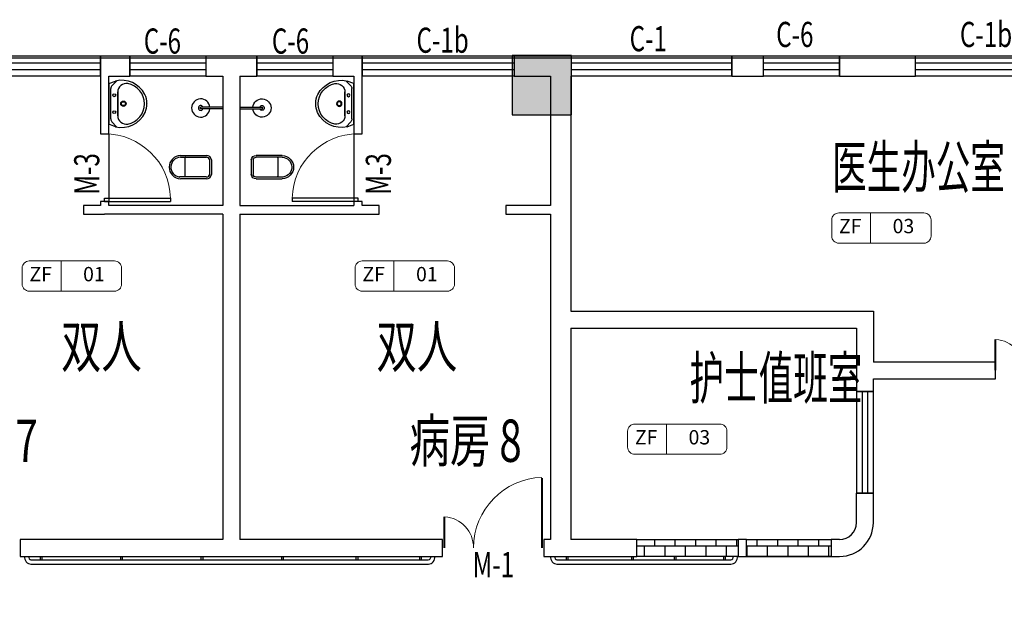
# Model space of a CAD drawing. Extents: x -102746 to 1196182, y -68859 to 210841.
# Drawn here: x 916503 to 928159, y 62810 to 69748 of the extents above; entities that cross this region are included whole.
import ezdxf
from ezdxf.enums import TextEntityAlignment as Align

# ---------------------------------------------------------------- set-up
doc = ezdxf.new("R2010")
doc.units = 0
doc.header["$LTSCALE"] = 300
doc.header["$MEASUREMENT"] = 0
for name, color, linetype in [('.', 7, 'Continuous'), ('F－分层平面－xxx', 46, 'Continuous'), ('PUB_TEXT', 7, 'Continuous'), ('WINDOW', 4, 'Continuous'), ('WINDOW_TEXT', 7, 'Continuous'), ('卫生间', 91, 'Continuous'), ('柱', 2, 'Continuous'), ('活动家具', 51, 'Continuous')]:
    doc.layers.add(name, color=color, linetype=linetype)
for name, color, linetype, lineweight in [('5-55 常规文字', 50, 'Continuous', 0), ('5-56 标注', 3, 'Continuous', 15), ('WALL', 9, 'Continuous', 30), ('路线', 7, 'Continuous', 40)]:
    doc.layers.add(name, color=color, linetype=linetype, lineweight=lineweight)
doc.styles.add('02_黑体', font='txt')
doc.styles.add('_TCH_WINDOW', font='SIMPLEX', dxfattribs={"height": 3.5, "bigfont": 'GBCBIG'})
doc.styles.add('DIM_FONT', font='SIMPLEX', dxfattribs={"width": 0.7, "bigfont": 'GBCBIG'})
doc.styles.add('SHZ', font='txt.shx', dxfattribs={"width": 0.7, "bigfont": 'hztxt.shx'})
pattern_1 = [(0, (0, 5173), (0, 121.3104), []), (90, (0, 5173), (-121.3104, 121.3104), [121.3104, -121.3104])]

# ---------------------------------------------------------------- blocks, each defined once
blk = doc.blocks.new('$plan$00001612')
for p, q in [((135, 138), (442, 138)), ((135, 117), (443, 117)), ((186, 108), (185, -106)), ((480, 86), (480, -86)), ((501, 88), (501, -88)), ((443, -116), (125, -116)), ((442, -138), (135, -138))]:
    blk.add_line(p, q)
for centre, radius, start, end in [((138, 0), 138, 91.2189, 268.7811), ((138, 0), 117, 91.323, 263.8255), ((195, 108), 9.38, 86.4481, 181.5706), ((444, 81), 57.3, 6.8148, 91.6776), ((444, 81), 36.4, 8.5492, 92.1039), ((195, -106), 9.19, 177.8883, 267.3854), ((444, -81), 57.3, 268.3224, 353.1852), ((446, -82), 34.6, 265.6034, 352.7172)]:
    blk.add_arc(centre, radius, start, end)
blk = doc.blocks.new('$lvtry$00000016')
for p, q in [((-270, -80, 0), (-240, 0, 0)), ((240, 0, 0), (270, -80, 0)), ((-213, -38, 0), (-271, -92, 0)), ((-237, -1, 0), (239, -1, 0)), ((239, -1, 0), (-237, -1, 0)), ((-179, -24, 0), (181, -24, 0)), ((-141, -107, 0), (141, -107, 0)), ((141, -107, 0), (-141, -107, 0)), ((217, -39, 0), (274, -97, 0))]:
    blk.add_line(p, q)
for centre, radius in [((-99, -66, 0), 16.3), ((101, -66, 0), 16.3), ((2, -174, 0), 31.6), ((2, -174, 0), 23)]:
    blk.add_circle(centre, radius)
for centre, radius, start, end in [((28, -153, 0), 307, 166.1751, 244.7296), ((-141, -207, 0), 100, 90, 190.5602), ((-179, -74, 0), 50, 90, 133.181), ((-28, -153, 0), 307, 297.0639, 13.8249), ((141, -207, 0), 100, 349.4398, 90), ((181, -74, 0), 50, 44.5607, 90), ((0, -180, 0), 243, 190.5602, 349.4398), ((0, -203, 0), 250, 245.8071, 296.4628), ((28, -153, 0), 307, 266.589, 266.5936)]:
    blk.add_arc(centre, radius, start, end)
blk = doc.blocks.new('$plan$00001626')
blk.add_line((-10, 0), (10, 0))
for points in [[(-124, 0), (133, 0)], [(-10, 0), (-10, -263)], [(10, 0), (10, -263)]]:
    blk.add_lwpolyline(points)
for centre, radius, start, end in [((0, -262), 108, 95.306, 84.694), ((0, -262), 28.3, 110.6725, 69.3275), ((0, -260), 10.5, 197.2381, 342.7619)]:
    blk.add_arc(centre, radius, start, end)
blk = doc.blocks.new('$TCHSYS$WIN2D')
for p, q in [((-0.5, 0.5), (0.5, 0.5)), ((-0.5, 0.5), (-0.5, -0.5)), ((0.5, 0.5), (0.5, -0.5)), ((0.5, 0.1667), (-0.5, 0.1667)), ((0.5, -0.1667), (-0.5, -0.1667)), ((-0.5, -0.5), (0.5, -0.5))]:
    blk.add_line(p, q)
blk = doc.blocks.new('$DorLib2D$00000001')
for p, q in [((0.45, 0.975), (0.5, 0.975)), ((0.45, 0), (0.45, 0.975)), ((0.5, 0), (0.5, 0.975)), ((0.5, 0), (0.45, 0))]:
    blk.add_line(p, q)
at = {"lineweight": 13}
blk.add_arc((0.475, 0), 0.975, 91.4693, 180, dxfattribs=at)
blk = doc.blocks.new('$DorLib2D$00000025')
at = {"const_width": 0.02}
for points in [[(0.481, -0.0014), (0.481, 0.6906)], [(-0.481, 0.0014), (-0.481, 0.3084)]]:
    blk.add_lwpolyline(points, dxfattribs=at)
at = {"lineweight": 13}
for centre, radius, start, end in [((0.5046, -0.0019), 0.6987, 91.93969, 179.72377), ((-0.5008, 0.0026), 0.3067, 359.78987, 85.75083)]:
    blk.add_arc(centre, radius, start, end, dxfattribs=at)
blk = doc.blocks.new('A$C1FAF2A9D')
at = {"layer": '5-56 标注'}
blk.add_line((4.6, -1.79), (4.6, 1.79), dxfattribs=at)
blk.add_lwpolyline([(10.92, -1.79), (0.84, -1.79, -0.414214), (0, -0.95), (0, 0.95, -0.414214), (0.84, 1.79), (10.92, 1.79, -0.414214), (11.76, 0.95), (11.76, -0.95, -0.414214)], format="xyb", close=True, dxfattribs=at)
at = {"layer": '5-55 常规文字', "style": '02_黑体', "flags": 4}
for tag, p in [('DM', (2.19, 0.01)), ('ST-01', (8.49, 0.01))]:
    blk.add_attdef(tag, text='', height=1.69, dxfattribs=at).set_placement(p, align=Align.MIDDLE)

msp = doc.modelspace()

# ---------------------------------------------------------------- hatches: boundary and pattern name
at = {"layer": '.'}
h = msp.add_hatch(dxfattribs=at)
h.set_pattern_fill('AR-B816', color=1, scale=100)
h.set_pattern_definition(pattern_1)
h.paths.add_polyline_path([(923809, 63599.1), (925009, 63599.1), (925009, 63399.1), (923809, 63399.1)])
h = msp.add_hatch(dxfattribs=at)
h.set_pattern_fill('AR-B816', color=1, scale=100)
h.set_pattern_definition(pattern_1)
h.paths.add_polyline_path([(925109, 63599.1), (926109, 63599.1), (926109, 63399.1), (925109, 63399.1)])

# ---------------------------------------------------------------- linework, layer by layer
msp.add_line((922358.6, 67549.1), (922293.9, 67549.1))
at = {"color": 3}
for p, q in [((926475.6, 65349.1), (926475.6, 64149.1)), ((926541.6, 64149.1), (926541.6, 65349.1))]:
    msp.add_line(p, q, dxfattribs=at)
for points in [[(926408.6, 64149.1), (926608.6, 64149.1), (926608.6, 65349.1), (926408.6, 65349.1)], [(923809, 63599.1), (925009, 63599.1), (925009, 63399.1), (923809, 63399.1)], [(925109, 63599.1), (926109, 63599.1), (926109, 63399.1), (925109, 63399.1)]]:
    msp.add_lwpolyline(points, close=True, dxfattribs=at)
at = {"layer": 'F－分层平面－xxx'}
msp.add_lwpolyline([(907208.6, 69299.1), (956608.6, 69299.1), (956608.6, 53199.1), (942208.6, 53199.1), (942208.6, 47499.1), (922808.6, 47499.1), (922808.6, 53199.1), (907208.6, 53199.1)], close=True, dxfattribs=at)
at = {"layer": 'WALL'}
for p, q in [((917508.6, 69319.1), (917458.6, 69319.1)), ((917458.6, 69319.1), (917458.6, 69079.1)), ((917808.6, 69319.1), (917508.6, 69319.1)), ((917808.6, 69079.1), (917808.6, 69319.1)), ((919008.6, 69319.1), (918708.6, 69319.1)), ((918708.6, 69319.1), (918708.6, 69079.1)), ((919308.6, 69319.1), (919008.6, 69319.1)), ((919308.6, 69079.1), (919308.6, 69319.1)), ((920508.6, 69319.1), (920208.6, 69319.1)), ((920208.6, 69319.1), (920208.6, 69079.1)), ((920558.6, 69319.1), (920508.6, 69319.1)), ((920558.6, 69079.1), (920558.6, 69319.1)), ((922908.6, 69319.1), (922358.6, 69319.1)), ((922358.6, 69319.1), (922358.6, 69079.1)), ((923033.6, 69319.1), (922908.6, 69319.1)), ((923033.6, 69079.1), (923033.6, 69319.1)), ((925308.6, 69319.1), (924933.6, 69319.1)), ((924933.6, 69319.1), (924933.6, 69079.1)), ((925308.6, 69079.1), (925308.6, 69319.1)), ((926508.6, 69319.1), (926208.6, 69319.1)), ((926208.6, 69319.1), (926208.6, 69079.1)), ((927108.6, 69319.1), (926508.6, 69319.1)), ((927108.6, 69079.1), (927108.6, 69319.1)), ((917458.6, 69079.1), (917458.6, 68399.1)), ((917558.6, 68399.1), (917558.6, 69079.1)), ((917558.6, 69079.1), (917808.6, 69079.1)), ((918708.6, 69079.1), (918908.6, 69079.1)), ((918908.6, 69079.1), (918908.6, 67549.1)), ((919108.6, 69079.1), (919308.6, 69079.1)), ((919108.6, 69079.1), (919108.6, 67549.1)), ((920208.6, 69079.1), (920458.6, 69079.1)), ((920458.6, 69079.1), (920458.6, 68399.1)), ((920558.6, 68399.1), (920558.6, 69079.1)), ((922358.6, 69079.1), (922788.6, 69079.1)), ((922788.6, 69079.1), (922788.6, 67549.1)), ((923028.6, 69079.1), (923028.6, 67499.1)), ((923028.6, 69079.1), (923033.6, 69079.1)), ((924933.6, 69079.1), (925308.6, 69079.1)), ((926208.6, 69079.1), (927108.6, 69079.1)), ((917458.6, 68399.1), (917558.6, 68399.1)), ((920458.6, 68399.1), (920558.6, 68399.1)), ((917458.6, 67549.1), (917258.6, 67549.1)), ((917258.6, 67549.1), (917258.6, 67449.1)), ((917558.6, 67599.1), (917458.6, 67599.1)), ((917458.6, 67599.1), (917458.6, 67549.1)), ((917558.6, 67549.1), (917558.6, 67599.1)), ((918908.6, 67549.1), (917558.6, 67549.1)), ((919108.6, 67549.1), (920458.6, 67549.1)), ((920558.6, 67599.1), (920458.6, 67599.1)), ((920458.6, 67599.1), (920458.6, 67549.1)), ((920558.6, 67549.1), (920558.6, 67599.1)), ((920758.6, 67549.1), (920558.6, 67549.1)), ((920758.6, 67449.1), (920758.6, 67549.1)), ((922788.6, 67549.1), (922258.6, 67549.1)), ((922258.6, 67549.1), (922258.6, 67449.1)), ((923028.6, 67499.1), (923028.6, 66299.1)), ((917258.6, 67449.1), (917508.6, 67449.1)), ((918908.6, 67449.1), (917508.6, 67449.1)), ((918908.6, 67449.1), (918908.6, 63599.1)), ((919108.6, 67449.1), (919108.6, 63599.1)), ((919108.6, 67449.1), (920508.6, 67449.1)), ((920508.6, 67449.1), (920758.6, 67449.1)), ((922258.6, 67449.1), (922788.6, 67449.1)), ((922788.6, 67449.1), (922788.6, 66199.1)), ((923028.6, 66299.1), (926608.6, 66299.1)), ((926608.6, 66299.1), (926608.6, 65699.1)), ((922788.6, 66199.1), (922788.6, 63599.1)), ((923028.6, 66099.1), (926408.6, 66099.1)), ((923028.6, 66099.1), (923028.6, 63599.1)), ((926408.6, 66099.1), (926408.6, 65599.1)), ((928054.3, 65699.1), (926608.6, 65699.1)), ((928054.3, 65499.1), (928054.3, 65699.1)), ((926408.6, 65599.1), (926408.6, 65349.1)), ((926608.6, 65349.1), (926608.6, 65499.1)), ((926608.6, 65499.1), (928054.3, 65499.1)), ((926408.6, 65349.1), (926608.6, 65349.1)), ((926608.6, 64149.1), (926408.6, 64149.1)), ((926408.6, 63799.1), (926408.6, 64149.1)), ((926608.6, 63799.1), (926608.6, 64149.1)), ((918908.6, 63599.1), (916508.6, 63599.1)), ((916508.6, 63599.1), (916508.6, 63399.1)), ((921508.6, 63599.1), (919108.6, 63599.1)), ((921508.6, 63399.1), (921508.6, 63599.1)), ((922788.6, 63599.1), (922708.6, 63599.1)), ((922708.6, 63599.1), (922708.6, 63399.1)), ((923809, 63599.1), (923028.6, 63599.1)), ((923809, 63399.1), (923809, 63599.1)), ((925009, 63599.1), (925009, 63399.1)), ((925109, 63599.1), (925009, 63599.1)), ((926208.6, 63599.1), (926109, 63599.1)), ((916508.6, 63399.1), (919008.6, 63399.1)), ((919008.6, 63399.1), (921508.6, 63399.1)), ((922708.6, 63399.1), (922908.6, 63399.1)), ((922908.6, 63399.1), (923809, 63399.1)), ((925009, 63399.1), (926208.6, 63399.1))]:
    msp.add_line(p, q, dxfattribs=at)
for radius, start in [(200, 270.00457), (400, 270.00323)]:
    msp.add_arc((926208.6, 63799.1), radius, start, 360, dxfattribs=at)
at = {"layer": 'WINDOW'}
for p, q in [((917558.6, 68399.1), (917558.6, 67599.1)), ((920458.6, 68399.1), (920458.6, 67599.1))]:
    msp.add_line(p, q, dxfattribs=at)
at = {"layer": '柱'}
msp.add_lwpolyline([(922333.6, 69324.1), (922333.6, 68624.1), (923033.6, 68624.1), (923033.6, 69324.1), (922333.6, 69324.1)], dxfattribs=at)
msp.add_solid([(922333.6, 69324.1), (923033.6, 69324.1), (922333.6, 68624.1), (923033.6, 68624.1)], dxfattribs=at)
at = {"layer": '活动家具'}
for p, q in [((916636, 63359.1), (921340.3, 63359.1)), ((916636.9, 63309.1), (921340.8, 63309.1)), ((916747.9, 63359.1), (916747.9, 63399.1)), ((916767.9, 63359.1), (916767.9, 63399.1)), ((917700.7, 63359.1), (917700.7, 63399.1)), ((917720.7, 63359.1), (917720.7, 63399.1)), ((918653.4, 63359.1), (918653.4, 63399.1)), ((918673.4, 63359.1), (918673.4, 63399.1)), ((919606.2, 63359.1), (919606.2, 63399.1)), ((919626.2, 63359.1), (919626.2, 63399.1)), ((920488.2, 63359.1), (920488.2, 63399.1)), ((920508.2, 63359.1), (920508.2, 63399.1)), ((921238.5, 63359.1), (921238.5, 63399.1)), ((921258.5, 63359.1), (921258.5, 63399.1)), ((922862.5, 63359.1), (924921, 63359.1)), ((922863.4, 63309.1), (924921.4, 63309.1)), ((922974.4, 63359.1), (922974.4, 63399.1)), ((922994.4, 63359.1), (922994.4, 63399.1)), ((923749.2, 63359.1), (923749.2, 63399.1)), ((923769.2, 63359.1), (923769.2, 63399.1)), ((924256.4, 63359.1), (924256.4, 63399.1)), ((924276.4, 63359.1), (924276.4, 63399.1)), ((924839.2, 63359.1), (924839.2, 63399.1)), ((924859.2, 63359.1), (924859.2, 63399.1))]:
    msp.add_line(p, q, dxfattribs=at)
for centre, radius, start, end in [((916640.1, 63387.8), 78.6, 171.69127, 269.45098), ((916641, 63389.9), 30.7, 162.42407, 267.68099), ((921339.1, 63389.9), 30.7, 272.31901, 17.57593), ((921340, 63387.8), 78.6, 270.54902, 8.30873), ((922866.6, 63387.8), 78.6, 171.69127, 269.45098), ((922867.5, 63389.9), 30.7, 162.42407, 267.68099), ((924919.7, 63389.9), 30.7, 272.31901, 17.57593), ((924920.7, 63387.8), 78.6, 270.54902, 8.30873)]:
    msp.add_arc(centre, radius, start, end, dxfattribs=at)

# ---------------------------------------------------------------- block references
at = {"rotation": 270}
msp.add_blockref('$plan$00001626', (918908.6, 68704.3), dxfattribs=at)
for name, p, yscale, rotation in [('$plan$00001626', (919108.6, 68704.3), -1.000000000000001, 270), ('$plan$00001612', (919745.3, 68004.1), -1, 180)]:
    msp.add_blockref(name, p, dxfattribs=dict(yscale=yscale, rotation=rotation))
msp.add_blockref('$plan$00001612', (918271.9, 68004.1))
at = {"layer": '5-56 标注', "xscale": 100, "yscale": 100, "zscale": 100}
for p, values in [((926116, 67284.3), {'DM': 'ZF', 'ST-01': '03'}), ((916532.7, 66716.1), {'DM': 'ZF', 'ST-01': '01'}), ((920474.2, 66716.1), {'DM': 'ZF', 'ST-01': '01'}), ((923700, 64786.3), {'DM': 'ZF', 'ST-01': '03'})]:
    msp.add_blockref('A$C1FAF2A9D', p, dxfattribs=at).add_auto_attribs(values)
at = {"layer": 'WINDOW'}
ref = msp.add_blockref('$TCHSYS$WIN2D', (916458.6, 69199.1), dxfattribs=dict(at, xscale=2000, yscale=240, zscale=2000, rotation=179.9999999999986))
ref.add_attrib('A', 'C-5', (915847.8, 69425.4), dxfattribs={"layer": 'WINDOW_TEXT', "height": 297.5, "rotation": 360, "style": '_TCH_WINDOW', "width": 0.705882})
ref = msp.add_blockref('$TCHSYS$WIN2D', (925758.6, 69199.1), dxfattribs=dict(at, xscale=900, yscale=240, zscale=900, rotation=180))
ref.add_attrib('A', 'C-6', (925458.6, 69425.4), dxfattribs={"layer": 'WINDOW_TEXT', "height": 297.5, "style": '_TCH_WINDOW', "width": 0.705882})
ref = msp.add_blockref('$TCHSYS$WIN2D', (928008.6, 69199.1), dxfattribs=dict(at, xscale=1800, yscale=240, zscale=1800, rotation=180))
ref.add_attrib('A', 'C-1b', (927633.6, 69425.4), dxfattribs={"layer": 'WINDOW_TEXT', "height": 297.5, "style": '_TCH_WINDOW', "width": 0.705882})
ref = msp.add_blockref('$TCHSYS$WIN2D', (918258.6, 69199.1), dxfattribs=dict(at, xscale=900, yscale=-240, zscale=900, rotation=180))
ref.add_attrib('A', 'C-6', (917972, 69347.2), dxfattribs={"layer": 'WINDOW_TEXT', "height": 297.5, "style": '_TCH_WINDOW', "width": 0.705882})
ref = msp.add_blockref('$TCHSYS$WIN2D', (919758.6, 69199.1), dxfattribs=dict(at, xscale=900, yscale=-240, zscale=900, rotation=180))
ref.add_attrib('A', 'C-6', (919488.6, 69347.2), dxfattribs={"layer": 'WINDOW_TEXT', "height": 297.5, "style": '_TCH_WINDOW', "width": 0.705882})
ref = msp.add_blockref('$TCHSYS$WIN2D', (921458.6, 69199.1), dxfattribs=dict(at, xscale=1800, yscale=-240, zscale=1800, rotation=179.9999999999986))
ref.add_attrib('A', 'C-1b', (921200.7, 69357.4), dxfattribs={"layer": 'WINDOW_TEXT', "height": 297.5, "rotation": 360, "style": '_TCH_WINDOW', "width": 0.705882})
ref = msp.add_blockref('$TCHSYS$WIN2D', (923983.6, 69199.1), dxfattribs=dict(at, xscale=1900, yscale=240, zscale=1900, rotation=180))
ref.add_attrib('A', 'C-1', (923723.6, 69375.4), dxfattribs={"layer": 'WINDOW_TEXT', "height": 297.5, "style": '_TCH_WINDOW', "width": 0.705882})
ref = msp.add_blockref('$DorLib2D$00000001', (917508.6, 67999.1), dxfattribs=dict(at, xscale=800, yscale=800, zscale=800, rotation=269.9999999999995))
ref.add_attrib('A', 'M-3', (917445.6, 67679.1), dxfattribs={"layer": 'WINDOW_TEXT', "height": 297.5, "rotation": 90, "style": '_TCH_WINDOW', "width": 0.705882})
ref = msp.add_blockref('$DorLib2D$00000001', (920508.6, 67999.1), dxfattribs=dict(at, xscale=800, yscale=-800, zscale=800, rotation=270.000000000001))
ref.add_attrib('A', 'M-3', (920898.1, 67679.1), dxfattribs={"layer": 'WINDOW_TEXT', "height": 297.5, "rotation": 90, "style": '_TCH_WINDOW', "width": 0.705882})
ref = msp.add_blockref('$DorLib2D$00000025', (928631.4, 65597.4), dxfattribs=dict(at, xscale=-1200, yscale=-1200, zscale=1200, rotation=180.0000000000223))
ref.add_attrib('A', 'M-1', (928439.5, 65200.3), dxfattribs={"layer": 'WINDOW_TEXT', "height": 297.5, "style": '_TCH_WINDOW', "width": 0.705882})
ref = msp.add_blockref('$DorLib2D$00000025', (922108.6, 63499.1), dxfattribs=dict(at, xscale=1200, yscale=1200, zscale=1200, rotation=359.9999999999991))
ref.add_attrib('A', 'M-1', (921864.9, 63154.2), dxfattribs={"layer": 'WINDOW_TEXT', "height": 297.5, "style": '_TCH_WINDOW', "width": 0.705882})
at = {"layer": '卫生间', "rotation": 89.99999999999999}
msp.add_blockref('$lvtry$00000016', (917557.1, 68753.2, 0), dxfattribs=at)
at = {"layer": '卫生间', "yscale": -1.000000000000001, "rotation": 90.00000000000001}
msp.add_blockref('$lvtry$00000016', (920460.1, 68753.2, 0), dxfattribs=at)

# ---------------------------------------------------------------- texts
at = {"layer": 'PUB_TEXT', "style": 'DIM_FONT', "width": 0.6}
for s, p in [('医生办公室', (926120.5, 67756.5)), ('护士值班室', (924432.5, 65260.5))]:
    msp.add_text(s, height=500, dxfattribs=at).set_placement(p)
at = {"layer": '路线', "style": 'SHZ', "width": 0.7}
for s, p in [('双人', (916993, 65633.5)), ('双人', (920727.5, 65633.5)), ('病房 7', (915390, 64518.5)), ('病房 8', (921119, 64518.5))]:
    msp.add_text(s, height=500, dxfattribs=at).set_placement(p)

doc.saveas('drawing.dxf')
